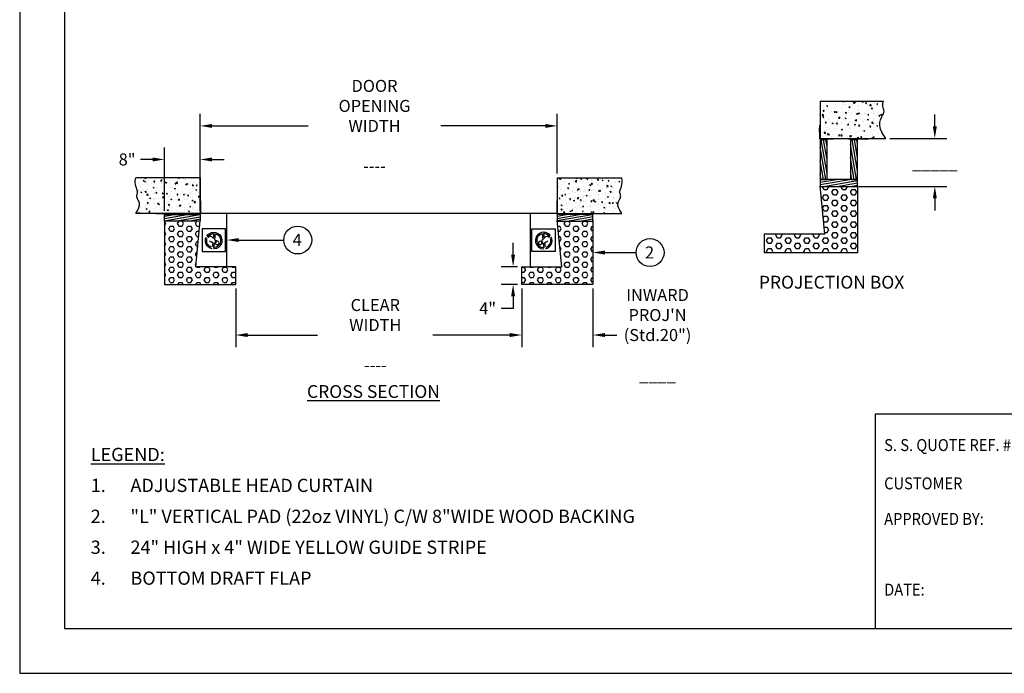
# Model space of a CAD drawing. Extents: x 118 to 1994, y -128 to 194.
# Drawn here: x 1579 to 1800, y -128 to 19 of the extents above; entities that cross this region are included whole.
import ezdxf
from ezdxf.enums import TextEntityAlignment as Align

# ---------------------------------------------------------------- set-up
doc = ezdxf.new("R2010")
doc.units = 0
doc.header["$LTSCALE"] = 8
doc.header["$MEASUREMENT"] = 0
doc.header["$PDMODE"] = 2
doc.linetypes.add('HIDDEN', pattern=[0.375, 0.25, -0.125])
doc.layers.get('0').update_dxf_attribs({"linetype": 'CONTINUOUS'})
doc.layers.get('DEFPOINTS').update_dxf_attribs({"linetype": 'CONTINUOUS'})
for name, color, linetype in [('BAGS', 1, 'CONTINUOUS'), ('DIM', 40, 'CONTINUOUS'), ('FABRIC', 4, 'CONTINUOUS'), ('FRA', 5, 'CONTINUOUS'), ('HATCH', 60, 'CONTINUOUS'), ('HID', 2, 'HIDDEN'), ('STEEL', 3, 'CONTINUOUS'), ('TBTEXT', 4, 'CONTINUOUS'), ('TEXT', 3, 'CONTINUOUS'), ('WALL', 7, 'CONTINUOUS'), ('WOODFRAME', 6, 'CONTINUOUS')]:
    doc.layers.add(name, color=color, linetype=linetype)
doc.styles.get("Standard").update_dxf_attribs({"font": 'romans.shx', "width": 0.9})
doc.styles.add('SUPERFONT', font='romans.shx', dxfattribs={"width": 0.9})
doc.dimstyles.new('32X', dxfattribs={"dimscale": 15, "dimtxt": 0.18, "dimasz": 0.18, "dimexe": 0.18, "dimexo": 0.0625, "dimgap": 0.09, "dimtad": 0, "dimtih": 1, "dimtoh": 1, "dimdec": 0, "dimzin": 0, "dimdsep": 46, "dimtxsty": 'Standard', "dimcen": 0.09, "dimclrt": 30, "dimadec": 0, "dimazin": 0, "dimtfac": 1, "dimtdec": 0, "dimtofl": 0, "dimtmove": 0, "dimatfit": 0, "dimfxl": 1, "dimtolj": 1, "dimtzin": 0, "dimarcsym": 0})

# ---------------------------------------------------------------- blocks, each defined once
blk = doc.blocks.new('*D81')
at = {"layer": 'DEFPOINTS', "color": 0, "transparency": 16777216}
for p in [(1611.23, -12.28), (1611.23, -24.78), (1619.23, -24.78)]:
    blk.add_point(p, dxfattribs=at)
at = {"layer": 'DIM', "color": 0, "lineweight": -2, "transparency": 16777216}
for p, q in [((1611.23, -23.84), (1611.23, -9.58)), ((1619.23, -23.84), (1619.23, -9.58)), ((1608.53, -12.28), (1605.83, -12.28)), ((1621.93, -12.28), (1624.63, -12.28))]:
    blk.add_line(p, q, dxfattribs=at)
at = {"layer": 'DIM', "color": 0, "transparency": 16777216}
for points in [[(1608.53, -11.83), (1608.53, -12.73), (1611.23, -12.28)], [(1621.93, -11.83), (1621.93, -12.73), (1619.23, -12.28)]]:
    blk.add_solid(points, dxfattribs=at)
at = {"layer": 'DIM', "color": 30, "transparency": 16777216, "insert": (1602.8, -12.28), "char_height": 2.7, "attachment_point": 5}
blk.add_mtext('\\A1;\\Fromans.shx;8"', dxfattribs=at)
blk = doc.blocks.new('*D82')
at = {"layer": 'DEFPOINTS', "color": 0, "transparency": 16777216}
for p in [(1627.23, -40.4), (1691.59, -40.4), (1691.59, -51.78)]:
    blk.add_point(p, dxfattribs=at)
at = {"layer": 'DIM', "color": 0, "lineweight": -2, "transparency": 16777216}
for p, q in [((1627.23, -41.34), (1627.23, -54.48)), ((1691.59, -41.34), (1691.59, -54.48)), ((1629.93, -51.78), (1645.66, -51.78)), ((1688.89, -51.78), (1671.62, -51.78))]:
    blk.add_line(p, q, dxfattribs=at)
at = {"layer": 'DIM', "color": 0, "transparency": 16777216}
for points in [[(1629.93, -51.33), (1629.93, -52.23), (1627.23, -51.78)], [(1688.89, -51.33), (1688.89, -52.23), (1691.59, -51.78)]]:
    blk.add_solid(points, dxfattribs=at)
at = {"layer": 'DIM', "color": 30, "transparency": 16777216, "insert": (1658.64, -51.78), "char_height": 2.7, "attachment_point": 5}
blk.add_mtext('\\A1;CLEAR WIDTH\\P\\P----', dxfattribs=at)
blk = doc.blocks.new('*D83')
at = {"layer": 'DEFPOINTS', "color": 0, "transparency": 16777216}
for p in [(1773.5, -7.56), (1766.5, -18.33), (1784.54, -18.33)]:
    blk.add_point(p, dxfattribs=at)
at = {"layer": 'DIM', "color": 0, "lineweight": -2, "transparency": 16777216}
for p, q in [((1784.54, -4.86), (1784.54, -2.16)), ((1774.43, -7.56), (1787.24, -7.56)), ((1767.43, -18.33), (1787.24, -18.33)), ((1784.54, -21.03), (1784.54, -23.73))]:
    blk.add_line(p, q, dxfattribs=at)
at = {"layer": 'DIM', "color": 0, "transparency": 16777216}
for points in [[(1784.09, -4.86), (1784.99, -4.86), (1784.54, -7.56)], [(1784.09, -21.03), (1784.99, -21.03), (1784.54, -18.33)]]:
    blk.add_solid(points, dxfattribs=at)
at = {"layer": 'DIM', "color": 30, "transparency": 16777216, "insert": (1784.54, -10.83), "char_height": 2.7, "attachment_point": 5}
blk.add_mtext('\\A1;\\P_____', dxfattribs=at)
blk = doc.blocks.new('*D79')
at = {"layer": 'DEFPOINTS', "color": 0, "transparency": 16777216}
for p in [(1699.59, -4.73), (1619.23, -16.4), (1699.59, -16.4)]:
    blk.add_point(p, dxfattribs=at)
at = {"layer": 'DIM', "color": 0, "lineweight": -2, "transparency": 16777216}
for p, q in [((1619.23, -15.47), (1619.23, -2.03)), ((1699.59, -15.47), (1699.59, -2.03)), ((1621.93, -4.73), (1643.52, -4.73)), ((1696.89, -4.73), (1673.42, -4.73))]:
    blk.add_line(p, q, dxfattribs=at)
at = {"layer": 'DIM', "color": 0, "transparency": 16777216}
for points in [[(1621.93, -4.28), (1621.93, -5.18), (1619.23, -4.73)], [(1696.89, -4.28), (1696.89, -5.18), (1699.59, -4.73)]]:
    blk.add_solid(points, dxfattribs=at)
at = {"layer": 'DIM', "color": 30, "transparency": 16777216, "insert": (1658.47, -4.73), "char_height": 2.7, "attachment_point": 5}
blk.add_mtext('\\A1;DOOR OPENING \\PWIDTH\\P\\P----', dxfattribs=at)
blk = doc.blocks.new('*D72')
at = {"layer": 'DEFPOINTS', "color": 0, "transparency": 16777216}
for p in [(1691.59, -40.4), (1707.59, -40.4), (1707.59, -51.78)]:
    blk.add_point(p, dxfattribs=at)
at = {"layer": 'DIM', "color": 0, "lineweight": -2, "transparency": 16777216}
for p, q in [((1691.59, -41.34), (1691.59, -54.48)), ((1707.59, -41.34), (1707.59, -54.48)), ((1688.89, -51.78), (1686.19, -51.78)), ((1710.29, -51.78), (1712.99, -51.78))]:
    blk.add_line(p, q, dxfattribs=at)
at = {"layer": 'DIM', "color": 0, "transparency": 16777216}
for points in [[(1688.89, -51.33), (1688.89, -52.23), (1691.59, -51.78)], [(1710.29, -51.33), (1710.29, -52.23), (1707.59, -51.78)]]:
    blk.add_solid(points, dxfattribs=at)
at = {"layer": 'DIM', "color": 30, "transparency": 16777216, "insert": (1722.15, -51.78), "char_height": 2.7, "attachment_point": 5}
blk.add_mtext('\\A1;INWARD\\PPROJ\'N\\P(Std.20")\\P\\P____', dxfattribs=at)
blk = doc.blocks.new('*D77')
at = {"layer": 'DEFPOINTS', "color": 0, "transparency": 16777216}
for p in [(1691.59, -36.4), (1689.65, -40.4), (1691.59, -40.4)]:
    blk.add_point(p, dxfattribs=at)
at = {"layer": 'DIM', "color": 0, "lineweight": -2, "transparency": 16777216}
for p, q in [((1689.65, -33.7), (1689.65, -31)), ((1690.65, -36.4), (1686.95, -36.4)), ((1690.65, -40.4), (1686.95, -40.4)), ((1689.65, -43.1), (1689.65, -45.8)), ((1689.65, -45.8), (1686.95, -45.8))]:
    blk.add_line(p, q, dxfattribs=at)
at = {"layer": 'DIM', "color": 0, "transparency": 16777216}
for points in [[(1689.2, -33.7), (1690.1, -33.7), (1689.65, -36.4)], [(1689.2, -43.1), (1690.1, -43.1), (1689.65, -40.4)]]:
    blk.add_solid(points, dxfattribs=at)
at = {"layer": 'DIM', "color": 30, "transparency": 16777216, "insert": (1683.92, -45.8), "char_height": 2.7, "attachment_point": 5}
blk.add_mtext('\\A1;4"', dxfattribs=at)

msp = doc.modelspace()

# ---------------------------------------------------------------- hatches: boundary and pattern name
at = {"layer": 'HATCH'}
h = msp.add_hatch(dxfattribs=at)
h.set_pattern_fill('AR-CONC', color=256, scale=0.34965, style=0)
h.set_pattern_definition([(50, (1612.6514, -35.1358), (2.5079, -0.219413), [0.262238, -2.884612]), (355, (1612.6514, -35.1358), (-0.485144, 2.63004), [0.20979, -2.30769]), (100.4514, (1612.8604, -35.154), (2.022758, 2.410625), [0.222868, -2.451543]), (46.1842, (1612.6514, -34.4365), (3.73161, -0.57874), [0.39336, -4.32692]), (96.6356, (1612.9624, -34.4847), (3.26805, 3.406), [0.3343, -3.677315]), (351.1842, (1612.6514, -34.4365), (3.26805, 3.40601), [0.314685, -3.461535]), (21, (1613.001, -34.6113), (2.087086, -1.407757), [0.262238, -2.884612]), (326, (1613.001, -34.6113), (0.850752, 2.535487), [0.20979, -2.30769]), (71.4514, (1613.175, -34.7286), (2.93784, 1.127728), [0.222868, -2.451543]), (37.5, (1612.6514, -35.1358), (0.042517, 1.1639634), [0, -2.279718, 0, -2.342655, 0, -2.316431]), (7.5, (1612.6514, -35.1358), (0.919823, 1.379061), [0, -1.335663, 0, -2.22727, 0, -0.882866]), (327.5, (1611.8717, -35.1358), (1.86651, -0.078863), [0, -0.874125, 0, -2.72727, 0, -3.618877]), (317.5, (1611.522, -35.1358), (2.03911, 0.350017), [0, -1.136362, 0, -1.811187, 0, -2.569927])])
h.paths.add_polyline_path([(1772.35, -5.48), (1772.17, -4.66), (1772.19, -3.96), (1772.34, -3.36), (1772.57, -2.85), (1772.8, -2.41), (1773, -2.04), (1773.1, -1.7), (1773.12, -1.4), (1773.09, -1.12), (1773.02, -0.85), (1772.94, -0.58), (1772.87, -0.31), (1772.83, -0.02), (1772.85, 0.3), (1772.94, 0.65), (1773.01, 0.84), (1758.75, 0.84), (1758.75, -7.56), (1773.5, -7.56), (1772.77, -6.45)])
h = msp.add_hatch(dxfattribs=at)
h.set_pattern_fill('ANSI31', color=256, scale=4.2, angle=235, style=0)
h.set_pattern_definition([(280, (1612.6514, -33.5608), (0.517024, 0.0911653), [])])
edge = h.paths.add_edge_path()
edge.add_arc((1767.01, -16.62), 0.131, 269.9999, 359.9999)
edge.add_line((1767.15, -16.62), (1767.15, -7.96))
edge.add_arc((1767.01, -7.96), 0.131, 359.9999, 449.9999)
edge.add_line((1767.01, -7.83), (1765.7, -7.83))
edge.add_arc((1765.7, -7.96), 0.131, 89.9999, 179.9999)
edge.add_line((1765.57, -7.96), (1765.57, -16.62))
edge.add_arc((1765.7, -16.62), 0.131, 179.9999, 269.9999)
edge.add_line((1765.7, -16.75), (1767.01, -16.75))
edge = h.paths.add_edge_path()
edge.add_arc((1760.19, -16.62), 0.131, 269.9999, 359.9999)
edge.add_line((1760.32, -16.62), (1760.32, -7.96))
edge.add_arc((1760.19, -7.96), 0.131, 359.9999, 449.9999)
edge.add_line((1760.19, -7.83), (1758.88, -7.83))
edge.add_arc((1758.88, -7.96), 0.131, 89.9999, 179.9999)
edge.add_line((1758.75, -7.96), (1758.75, -16.62))
edge.add_arc((1758.88, -16.62), 0.131, 179.9999, 269.9999)
edge.add_line((1758.88, -16.75), (1760.19, -16.75))
h = msp.add_hatch(dxfattribs=at)
h.set_pattern_fill('AR-CONC', color=256, scale=0.333, style=0)
h.set_pattern_definition([(50, (1586.7713, -25.2442), (2.38848, -0.20896), [0.24975, -2.74725]), (355, (1586.7713, -25.2442), (-0.46204, 2.5048), [0.1998, -2.1978]), (100.4514, (1586.9703, -25.2616), (1.92644, 2.29583), [0.21225, -2.3348]), (46.184, (1586.7713, -24.5782), (3.5539, -0.55118), [0.37462, -4.12087]), (96.636, (1587.0675, -24.624), (3.11243, 3.2438), [0.3184, -3.5022]), (351.184, (1586.7713, -24.5782), (3.11242, 3.2438), [0.2997, -3.2967]), (21, (1587.1043, -24.7447), (1.9877, -1.34072), [0.24975, -2.74725]), (326, (1587.1043, -24.7447), (0.81024, 2.41475), [0.1998, -2.1978]), (71.451, (1587.27, -24.8564), (2.79794, 1.07403), [0.21225, -2.3348]), (37.5, (1586.7713, -25.2442), (0.040492, 1.108537), [0, -2.17116, 0, -2.2311, 0, -2.206125]), (7.5, (1586.7713, -25.2442), (0.87602, 1.31339), [0, -1.27206, 0, -2.12121, 0, -0.840825]), (327.5, (1586.0287, -25.2442), (1.777629, -0.075108), [0, -0.8325, 0, -2.5974, 0, -3.44655]), (317.5, (1585.6957, -25.2442), (1.94201, 0.33335), [0, -1.08225, 0, -1.72494, 0, -2.44755])])
h.paths.add_polyline_path([(1619.23, -16.4), (1604.73, -16.4), (1604.65, -16.98), (1604.65, -17.49), (1604.7, -17.93), (1604.78, -18.31), (1604.89, -18.65), (1605.13, -19.33), (1605.15, -19.69), (1604.98, -20.36), (1604.96, -20.49), (1604.98, -20.68), (1605.05, -20.89), (1605.17, -21.13), (1605.43, -21.62), (1605.56, -22.11), (1605.57, -22.56), (1605.46, -23.08), (1605.19, -23.69), (1604.73, -24.4), (1619.23, -24.4)])
h = msp.add_hatch(dxfattribs=at)
h.set_pattern_fill('AR-CONC', color=256, scale=0.333, style=0)
h.set_pattern_definition([(50, (1606.7713, -25.2442), (2.388476, -0.208965), [0.24975, -2.74725]), (355, (1606.7713, -25.2442), (-0.46204, 2.5048), [0.1998, -2.1978]), (100.4514, (1606.9703, -25.2616), (1.926436, 2.295834), [0.212255, -2.334803]), (46.1842, (1606.7713, -24.5782), (3.55391, -0.55118), [0.37462, -4.12087]), (96.6356, (1607.0675, -24.624), (3.11243, 3.24381), [0.31838, -3.5022]), (351.1842, (1606.7713, -24.5782), (3.11242, 3.24381), [0.2997, -3.2967]), (21, (1607.1043, -24.7447), (1.9877, -1.34072), [0.24975, -2.74725]), (326, (1607.1043, -24.7447), (0.81024, 2.41475), [0.1998, -2.1978]), (71.4514, (1607.27, -24.8564), (2.79794, 1.074027), [0.212255, -2.334803]), (37.5, (1606.7713, -25.2442), (0.040492, 1.1085365), [0, -2.17116, 0, -2.2311, 0, -2.206125]), (7.5, (1606.7713, -25.2442), (0.876022, 1.313391), [0, -1.27206, 0, -2.12121, 0, -0.840825]), (327.5, (1606.0287, -25.2442), (1.777629, -0.075108), [0, -0.8325, 0, -2.5974, 0, -3.44655]), (317.5, (1605.6957, -25.2442), (1.94201, 0.33335), [0, -1.08225, 0, -1.72494, 0, -2.44755])])
h.paths.add_polyline_path([(1699.59, -16.4), (1699.59, -24.4), (1714.09, -24.4), (1713.63, -23.69), (1713.36, -23.08), (1713.25, -22.56), (1713.26, -22.11), (1713.36, -21.73), (1713.5, -21.41), (1713.65, -21.13), (1713.78, -20.89), (1713.84, -20.68), (1713.86, -20.49), (1713.84, -20.31), (1713.79, -20.14), (1713.63, -19.62), (1713.74, -19.19), (1713.95, -18.58), (1714.04, -18.31), (1714.12, -17.93), (1714.17, -17.49), (1714.17, -16.98), (1714.09, -16.4)])
h = msp.add_hatch(dxfattribs=at)
h.set_pattern_fill('ANSI31', color=256, scale=4.2, angle=325, style=0)
h.set_pattern_definition([(10, (1612.6514, -33.5608), (-0.0911653, 0.517024), [])])
h.paths.add_polyline_path([(1758.88, -18.33, -0.382362), (1758.75, -18.21), (1758.75, -18.21, -0.020583), (1758.75, -18.19), (1758.75, -16.88, -0.414214), (1758.88, -16.75), (1767.01, -16.75, -0.414214), (1767.15, -16.88), (1767.15, -18.19, -0.414214), (1767.01, -18.33)])
h = msp.add_hatch(dxfattribs=at)
h.set_pattern_fill('HEX', color=256, scale=5.6, style=0)
h.set_pattern_definition([(0, (1612.6514, -33.5608), (0, 1.212436), [0.7, -1.4]), (120, (1612.6514, -33.5608), (-1.05, -0.606218), [0.7, -1.4]), (60, (1613.3514, -33.5608), (-1.05, 0.606218), [0.7, -1.4])])
h.paths.add_polyline_path([(1759.8, -29.09), (1746.15, -29.09), (1746.15, -33.29), (1767.15, -33.29), (1767.15, -18.33), (1758.76, -18.33)])
h = msp.add_hatch(dxfattribs=at)
h.set_pattern_fill('ANSI31', color=256, scale=4, angle=325, style=0)
h.set_pattern_definition([(10, (-1401.5038, -94.24476), (-0.08682409, 0.49240388), [])])
h.paths.add_polyline_path([(1619.23, -24.78, 0.414214), (1619.11, -24.65), (1611.36, -24.65, 0.414214), (1611.23, -24.78), (1611.23, -26.03, 0.414214), (1611.36, -26.15), (1619.11, -26.15, 0.414214), (1619.23, -26.03)])
h = msp.add_hatch(dxfattribs=at)
h.set_pattern_fill('HEX', color=256, scale=5.333333, style=0)
h.set_pattern_definition([(0, (-1401.5038, -94.2448), (0, 1.15470054), [0.6666667, -1.3333333]), (120, (-1401.5038, -94.2448), (-1, -0.57735027), [0.6666667, -1.3333333]), (60, (-1400.8371, -94.2448), (-1, 0.57735027), [0.6666667, -1.3333333])])
edge = h.paths.add_edge_path()
edge.add_arc((1619.11, -26.03), 0.125, 270, 355.2834, ccw=False)
edge.add_line((1619.11, -26.15), (1611.36, -26.15))
edge.add_arc((1611.36, -26.03), 0.125, 180.0001, 270, ccw=False)
edge.add_line((1611.23, -26.03), (1611.23, -40.4))
edge.add_line((1611.23, -40.4), (1627.23, -40.4))
edge.add_line((1627.23, -40.4), (1627.23, -36.4))
edge.add_line((1627.23, -36.4), (1618.23, -36.4))
edge.add_line((1618.23, -36.4), (1619.23, -26.04))
h = msp.add_hatch(dxfattribs=at)
h.set_pattern_fill('HEX', color=256, scale=5.333333, style=0)
h.set_pattern_definition([(0, (-1402.5038, -94.2448), (0, 1.15470054), [0.6666667, -1.3333333]), (120, (-1402.5038, -94.2448), (-1, -0.57735027), [0.6666667, -1.3333333]), (60, (-1401.8372, -94.2448), (-1, 0.57735027), [0.6666667, -1.3333333])])
edge = h.paths.add_edge_path()
edge.add_arc((1699.72, -26.03), 0.125, 184.7166, 270)
edge.add_line((1699.72, -26.15), (1707.47, -26.15))
edge.add_arc((1707.47, -26.03), 0.125, 270, 359.9999)
edge.add_line((1707.59, -26.03), (1707.59, -40.4))
edge.add_line((1707.59, -40.4), (1691.59, -40.4))
edge.add_line((1691.59, -40.4), (1691.59, -36.4))
edge.add_line((1691.59, -36.4), (1700.59, -36.4))
edge.add_line((1700.59, -36.4), (1699.59, -26.04))
h = msp.add_hatch(dxfattribs=at)
h.set_pattern_fill('ANSI31', color=256, scale=4, angle=325, style=0)
h.set_pattern_definition([(10, (-1402.50383, -94.24476), (-0.08682409, 0.49240388), [])])
h.paths.add_polyline_path([(1699.59, -24.78, -0.414214), (1699.72, -24.65), (1707.47, -24.65, -0.414214), (1707.59, -24.78), (1707.59, -26.03, -0.414214), (1707.47, -26.15), (1699.72, -26.15, -0.414214), (1699.59, -26.03)])

# ---------------------------------------------------------------- linework, layer by layer
for p, q in [((1758.75, 0.84), (1773.01, 0.84)), ((1758.75, -7.56), (1773.5, -7.56)), ((1619.23, -16.4), (1604.73, -16.4)), ((1699.59, -16.4), (1714.09, -16.4)), ((1619.23, -24.4), (1604.73, -24.4)), ((1699.59, -24.4), (1619.23, -24.4)), ((1699.59, -24.4), (1714.09, -24.4))]:
    msp.add_line(p, q)
msp.add_lwpolyline([(1993.51, 194), (1578.63, 194), (1578.63, -127.89), (1993.51, -127.89)], close=True)
at = {"layer": 'BAGS'}
for p, q in [((1759.8, -29.09), (1758.75, -18.21)), ((1767.15, -18.19), (1767.15, -33.29)), ((1611.23, -26.03), (1611.23, -40.4)), ((1707.59, -26.03), (1707.59, -40.4)), ((1759.8, -29.09), (1746.15, -29.09)), ((1746.15, -29.09), (1746.15, -33.29)), ((1767.15, -33.29), (1746.15, -33.29))]:
    msp.add_line(p, q, dxfattribs=at)
for points in [[(1611.23, -40.4), (1627.23, -40.4), (1627.23, -36.4), (1618.23, -36.4), (1619.23, -26.04)], [(1707.59, -40.4), (1691.59, -40.4), (1691.59, -36.4), (1700.59, -36.4), (1699.59, -26.04)]]:
    msp.add_lwpolyline(points, dxfattribs=at)
at = {"layer": 'DIM'}
for p, q in [((1625.23, -36.4), (1625.23, -24.4)), ((1693.59, -36.4), (1693.59, -24.4)), ((1627.93, -30.4), (1638.05, -30.4)), ((1710.29, -33.22), (1717.33, -33.22))]:
    msp.add_line(p, q, dxfattribs=at)
at = {"layer": 'DIM', "ltscale": 8}
for points in [[(1619.7, -32.95), (1624.94, -32.95), (1624.94, -27.85), (1619.7, -27.85), (1619.7, -32.95)], [(1699.12, -32.95), (1693.88, -32.95), (1693.88, -27.85), (1699.12, -27.85), (1699.12, -32.95)]]:
    msp.add_lwpolyline(points, dxfattribs=at)
at = {"layer": 'DIM', "ltscale": 10}
for centre in [(1641.19, -30.4), (1720.47, -33.22)]:
    msp.add_circle(centre, 3.14, dxfattribs=at)
at = {"layer": 'DIM'}
for points in [[(1627.93, -29.95), (1627.93, -30.85), (1625.23, -30.4)], [(1710.29, -32.77), (1710.29, -33.67), (1707.59, -33.22)]]:
    msp.add_solid(points, dxfattribs=at)
at = {"layer": 'FABRIC', "ltscale": 8}
for p, q in [((1621.56, -29.59), (1621.43, -29.57)), ((1622.07, -31.01), (1621.71, -30.84)), ((1622.07, -31.01), (1621.96, -31.83)), ((1622.11, -29.88), (1622.16, -30)), ((1622.34, -28.96), (1622.19, -30.06)), ((1622.47, -30.33), (1622.78, -30.51)), ((1622.65, -29), (1622.48, -30.34)), ((1622.78, -30.51), (1622.48, -31.19)), ((1622.91, -30.57), (1622.61, -31.25)), ((1623.25, -30.68), (1622.91, -30.57)), ((1695.57, -30.68), (1695.91, -30.57)), ((1695.91, -30.57), (1696.21, -31.25)), ((1696.35, -30.33), (1696.04, -30.51)), ((1696.04, -30.51), (1696.35, -31.19)), ((1696.17, -29), (1696.35, -30.34)), ((1696.48, -28.96), (1696.63, -30.06)), ((1696.72, -29.88), (1696.66, -30)), ((1696.75, -31.01), (1697.11, -30.84)), ((1696.75, -31.01), (1696.86, -31.83)), ((1697.26, -29.59), (1697.39, -29.57)), ((1622.37, -31.14), (1622.24, -32.13)), ((1622.48, -31.19), (1622.37, -31.14)), ((1622.61, -31.25), (1622.95, -31.4)), ((1696.21, -31.25), (1695.88, -31.4)), ((1696.35, -31.19), (1696.45, -31.14)), ((1696.45, -31.14), (1696.58, -32.13))]:
    msp.add_line(p, q, dxfattribs=at)
for centre, radius, start, end in [((1621.39, -29.94), 0.366, 83.5724, 180.2268), ((1622.22, -29.73), 1.22, 224.1252, 245.4112), ((1621.47, -30.42), 0.837, 40.511, 83.5724), ((1622.83, -29.69), 0.732, 204.4937, 210.0943), ((1623.09, -31.04), 0.389, 246.1098, 66.1098), ((1695.73, -31.04), 0.389, 113.8902, 293.8902), ((1696, -29.69), 0.732, 329.9057, 335.5063), ((1697.35, -30.42), 0.837, 96.4276, 139.489), ((1696.6, -29.73), 1.22, 294.5888, 315.8748), ((1697.43, -29.94), 0.366, 359.7732, 96.4276)]:
    msp.add_arc(centre, radius, start, end, dxfattribs=at)
at = {"layer": 'FABRIC', "ltscale": 8, "extrusion": (0, 0, -1)}
for major_axis, start_param, end_param in [((-0.94, 1.62), -0.410295, 3.677709), ((-0.94, 1.62), 3.862091, 5.688509), ((-0.79, 1.37), 4.012846, 5.537754), ((-0.79, 1.37), -0.506582, 0.561608), ((-0.79, 1.37), 0.761574, 3.687634)]:
    msp.add_ellipse((1622.28, -30.54), major_axis=major_axis, ratio=0.999999, start_param=start_param, end_param=end_param, dxfattribs=at)
at = {"layer": 'FABRIC', "ltscale": 8}
for major_axis, start_param, end_param in [((0.94, 1.62), -0.410295, 3.677709), ((0.79, 1.37), 0.761574, 3.687634), ((0.79, 1.37), -0.506582, 0.561608), ((0.94, 1.62), 3.862091, 5.688509), ((0.79, 1.37), 4.012846, 5.537754)]:
    msp.add_ellipse((1696.54, -30.54), major_axis=major_axis, ratio=0.999999, start_param=start_param, end_param=end_param, dxfattribs=at)
at = {"layer": 'FRA', "color": 40}
msp.add_line((1769.25, -7.69), (1769.25, -7.83), dxfattribs=at)
at = {"layer": 'FRA'}
for points in [[(1588.69, -117.83), (1983.45, -117.83), (1983.45, 183.94), (1588.69, 183.94)], [(1771.08, -117.83), (1866.34, -117.83), (1866.34, -69.61), (1771.08, -69.61)]]:
    msp.add_lwpolyline(points, close=True, dxfattribs=at)
at = {"layer": 'HATCH'}
for points in [[(1773.5, -7.56), (1772.77, -6.45), (1772.35, -5.48), (1772.17, -4.66), (1772.19, -3.96), (1772.34, -3.36), (1772.57, -2.85), (1772.8, -2.41), (1773, -2.04), (1773.1, -1.7), (1773.12, -1.4), (1773.09, -1.12), (1773.02, -0.85), (1772.94, -0.58), (1772.87, -0.31), (1772.83, -0.02), (1772.85, 0.3), (1772.94, 0.65), (1773.01, 0.84)], [(1604.73, -24.4), (1605.19, -23.69), (1605.46, -23.08), (1605.57, -22.56), (1605.56, -22.11), (1605.46, -21.73), (1605.32, -21.41), (1605.17, -21.13), (1605.05, -20.89), (1604.98, -20.68), (1604.96, -20.49), (1604.99, -20.31), (1605.03, -20.14), (1605.08, -19.97), (1605.13, -19.8), (1605.15, -19.61), (1605.14, -19.41), (1605.08, -19.19), (1604.99, -18.94), (1604.89, -18.65), (1604.78, -18.31), (1604.7, -17.93), (1604.65, -17.49), (1604.65, -16.98), (1604.73, -16.4)], [(1714.09, -24.4), (1713.63, -23.69), (1713.36, -23.08), (1713.25, -22.56), (1713.26, -22.11), (1713.36, -21.73), (1713.5, -21.41), (1713.65, -21.13), (1713.78, -20.89), (1713.84, -20.68), (1713.86, -20.49), (1713.84, -20.31), (1713.79, -20.14), (1713.74, -19.97), (1713.7, -19.8), (1713.67, -19.61), (1713.68, -19.41), (1713.74, -19.19), (1713.83, -18.94), (1713.93, -18.65), (1714.04, -18.31), (1714.12, -17.93), (1714.17, -17.49), (1714.17, -16.98), (1714.09, -16.4)]]:
    msp.add_lwpolyline(points, dxfattribs=at)
at = {"layer": 'HID'}
msp.add_line((1758.48, -5.14), (1758.48, -6.05), dxfattribs=at)
at = {"layer": 'STEEL'}
for points, const_width in [([(1758.61, -4.54), (1758.61, -7.56, 0.414214), (1758.75, -7.69), (1761.76, -7.69)], 0.263), ([(1619.36, -21.53), (1619.36, -24.4, -0.414214), (1619.23, -24.53), (1616.36, -24.53)], 0.25), ([(1699.47, -21.53), (1699.47, -24.4, 0.414214), (1699.59, -24.53), (1702.47, -24.53)], 0.25)]:
    msp.add_lwpolyline(points, format="xyb", dxfattribs=dict(at, const_width=const_width))
for points, const_width in [([(1765.05, -7.69), (1769.25, -7.69)], 0.263), ([(1613.23, -24.53), (1609.23, -24.53)], 0.25), ([(1705.59, -24.53), (1709.59, -24.53)], 0.25)]:
    msp.add_lwpolyline(points, dxfattribs=dict(at, const_width=const_width))
at = {"layer": 'WALL'}
for p, q in [((1758.75, 0.84), (1758.75, -7.56)), ((1619.23, -16.4), (1619.23, -24.4)), ((1699.59, -16.4), (1699.59, -24.4))]:
    msp.add_line(p, q, dxfattribs=at)
at = {"layer": 'WOODFRAME'}
for points in [[(1760.19, -16.75, 0.414214), (1760.32, -16.62), (1760.32, -7.96, 0.414214), (1760.19, -7.83), (1758.88, -7.83, 0.414214), (1758.75, -7.96), (1758.75, -16.62, 0.414214), (1758.88, -16.75)], [(1767.01, -16.75, 0.414214), (1767.15, -16.62), (1767.15, -7.96, 0.414214), (1767.01, -7.83), (1765.7, -7.83, 0.414214), (1765.57, -7.96), (1765.57, -16.62, 0.414214), (1765.7, -16.75)], [(1758.75, -18.19, 0.414214), (1758.88, -18.33), (1767.01, -18.33, 0.414214), (1767.15, -18.19), (1767.15, -16.88, 0.414214), (1767.01, -16.75), (1758.88, -16.75, 0.414214), (1758.75, -16.88)]]:
    msp.add_lwpolyline(points, format="xyb", close=True, dxfattribs=at)
at = {"layer": 'WOODFRAME', "ltscale": 4}
for points in [[(1619.23, -26.03, -0.414214), (1619.11, -26.15), (1611.36, -26.15, -0.414214), (1611.23, -26.03), (1611.23, -24.78, -0.414214), (1611.36, -24.65), (1619.11, -24.65, -0.414214), (1619.23, -24.78)], [(1699.59, -26.03, 0.414214), (1699.72, -26.15), (1707.47, -26.15, 0.414214), (1707.59, -26.03), (1707.59, -24.78, 0.414214), (1707.47, -24.65), (1699.72, -24.65, 0.414214), (1699.59, -24.78)]]:
    msp.add_lwpolyline(points, format="xyb", close=True, dxfattribs=at)

# ---------------------------------------------------------------- texts
at = {"layer": 'DIM', "color": 3, "ltscale": 12.5, "insert": (1594.61, -107.97), "char_height": 2.981, "attachment_point": 7, "line_spacing_factor": 1.4}
msp.add_mtext_dynamic_manual_height_columns('{\\LLEGEND:}\\P\\pxi-3,l3,t3;1.^IADJUSTABLE HEAD CURTAIN\\P2.^I"L" VERTICAL PAD (22oz VINYL) C/W 8"WIDE WOOD BACKING\\P3.^I24" HIGH x 4" WIDE YELLOW GUIDE STRIPE\\P4.^IBOTTOM DRAFT FLAP', width=176.2626, gutter_width=0.375, heights=[0], dxfattribs=at)
at = {"layer": 'TBTEXT', "style": 'SUPERFONT', "width": 0.9}
for s, p in [('S. S. QUOTE REF. # %%U                    ', (1773.14, -77.88)), ('CUSTOMER %%U                            ', (1773.14, -86.5)), ('APPROVED BY: %%U                         ', (1773.14, -94.5)), ('DATE: %%U                                ', (1773.14, -110.41))]:
    msp.add_text(s, height=2.688, dxfattribs=at).set_placement(p)
at = {"layer": 'TEXT', "ltscale": 10}
for s, p in [('4', (1641.06, -30.39)), ('2', (1720.35, -33.2))]:
    msp.add_text(s, height=2.71, dxfattribs=at).set_placement(p, align=Align.MIDDLE_CENTER)
at = {"layer": 'TEXT', "insert": (1761.31, -40.27), "char_height": 2.88, "width": 61.9598, "attachment_point": 5, "style": 'SUPERFONT'}
msp.add_mtext('PROJECTION BOX', dxfattribs=at)
at = {"layer": 'TEXT', "ltscale": 8, "insert": (1658.23, -64.49), "char_height": 2.88, "width": 84.0865, "attachment_point": 5, "line_spacing_factor": 1.2, "style": 'SUPERFONT'}
msp.add_mtext('{\\LCROSS SECTION}', dxfattribs=at)

# ---------------------------------------------------------------- dimensions: what is measured, and where the dimension line sits
at = {"layer": 'DIM'}
for base, p1, p2, text, picture, middle in [((1699.59, -4.73), (1619.23, -16.4), (1699.59, -16.4), 'DOOR OPENING \\PWIDTH\\P\\P----', '*D79', (1658.47, -4.73)), ((1691.59, -51.78), (1627.23, -40.4), (1691.59, -40.4), 'CLEAR WIDTH\\P\\P----', '*D82', (1658.64, -51.78)), ((1707.59, -51.78), (1691.59, -40.4), (1707.59, -40.4), 'INWARD\\PPROJ\'N\\P(Std.20")\\P\\P____', '*D72', (1722.15, -51.78))]:
    dim = msp.add_linear_dim(base=base, p1=p1, p2=p2, text=text, dimstyle='32X', override={"dimpost": '"'}, dxfattribs=at)
    dim.commit()
    dim.dimension.update_dxf_attribs({"geometry": picture, "text_midpoint": middle, "dimtype": 160})
dim = msp.add_linear_dim(base=(1784.54, -18.33), p1=(1773.5, -7.56), p2=(1766.5, -18.33), angle=90, text='\\P_____', dimstyle='32X', override={"dimpost": '"'}, dxfattribs=at)
dim.commit()
dim.dimension.update_dxf_attribs({"geometry": '*D83', "text_midpoint": (1784.54, -10.83), "dimtype": 160})
dim = msp.add_linear_dim(base=(1611.23, -12.28), p1=(1619.23, -24.78), p2=(1611.23, -24.78), text='\\Fromans.shx;<>', dimstyle='32X', override={"dimpost": '"'}, dxfattribs=at)
dim.commit()
dim.dimension.update_dxf_attribs({"geometry": '*D81', "text_midpoint": (1602.8, -12.28)})
dim = msp.add_linear_dim(base=(1689.65, -40.4), p1=(1691.59, -36.4), p2=(1691.59, -40.4), angle=90, dimstyle='32X', override={"dimpost": '"'}, dxfattribs=at)
dim.commit()
dim.dimension.update_dxf_attribs({"geometry": '*D77', "text_midpoint": (1683.92, -45.8), "dimtype": 160})

doc.saveas('drawing.dxf')
